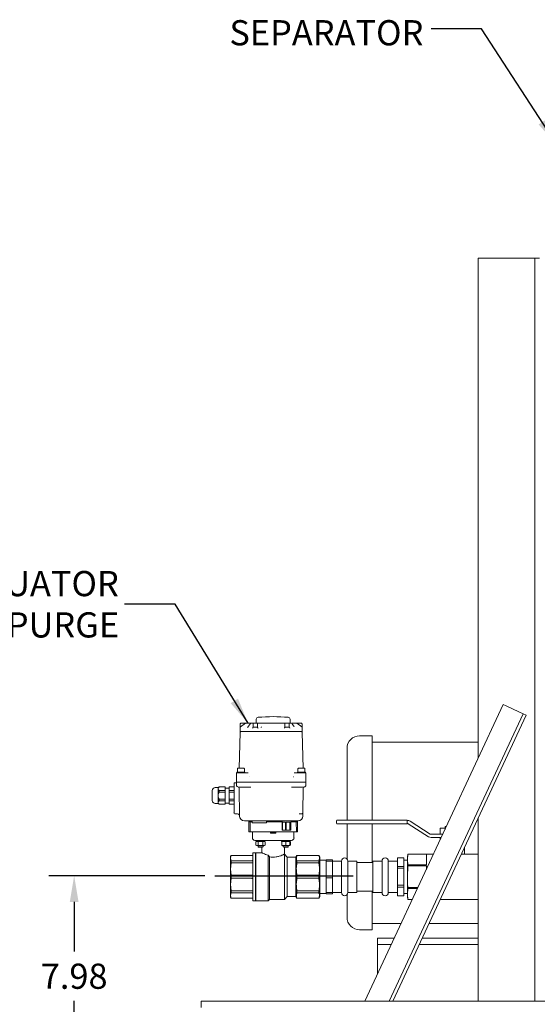
# Model space of a CAD drawing. Units: inches. Extents: x -1 to 171, y -2 to 132.
# Drawn here: x 28 to 48, y 23 to 62 of the extents above; entities that cross this region are included whole.
import ezdxf

# ---------------------------------------------------------------- set-up
doc = ezdxf.new("R2010")
doc.units = ezdxf.units.IN
doc.header["$MEASUREMENT"] = 0
doc.header["$PDSIZE"] = -1
doc.layers.add('DIMENSION', color=7, linetype='Continuous')
doc.layers.add('DIMENSIONS', color=7, linetype='Continuous')
doc.styles.add('SLDTEXTSTYLE0', font='TXT', dxfattribs={"width": 0.75})
doc.dimstyles.get("Standard").update_dxf_attribs({"dimtxt": 0.18, "dimasz": 0.18, "dimexe": 0.18, "dimexo": 0.0625, "dimgap": 0.09, "dimtad": 0, "dimtih": 1, "dimtoh": 1, "dimdec": 4, "dimzin": 0, "dimdsep": 46, "dimtxsty": 'Standard', "dimcen": 0.09, "dimadec": 0, "dimazin": 0, "dimtfac": 1, "dimtdec": 4, "dimtofl": 0, "dimtmove": 0, "dimatfit": 3, "dimfxl": 0, "dimtolj": 1, "dimtzin": 0, "dimarcsym": 0})

# ---------------------------------------------------------------- blocks, each defined once
blk = doc.blocks.new('_D')
at = {"layer": 'Defpoints', "color": 0}
for p in [(35.27, 28.399), (29.687, 20.419), (34.726, 20.419)]:
    blk.add_point(p, dxfattribs=at)
at = {"layer": 'DIMENSIONS', "color": 0, "lineweight": -2}
for p, q in [((34.87, 28.399), (28.687, 28.399)), ((29.687, 27.359), (29.687, 25.389)), ((29.687, 21.459), (29.687, 23.429)), ((34.326, 20.419), (28.687, 20.419))]:
    blk.add_line(p, q, dxfattribs=at)
at = {"layer": 'DIMENSIONS', "color": 0}
for points in [[(29.86, 27.359), (29.513, 27.359), (29.687, 28.399)], [(29.513, 21.459), (29.86, 21.459), (29.687, 20.419)]]:
    blk.add_solid(points, dxfattribs=at)
at = {"layer": 'DIMENSIONS', "color": 0, "insert": (29.687, 24.909), "char_height": 1, "attachment_point": 2}
blk.add_mtext('\\A1;7.98', dxfattribs=at)
blk = doc.blocks.new('SW_NOTE_0_6')
at = {"layer": 'DIMENSION', "color": 0, "char_height": 0.125, "attachment_point": 3, "style": 'SLDTEXTSTYLE0'}
for s, insert in [('ELECTRIC ACTUATOR', (-0.0289, 0.1642)), ('AUTOMATIC PURGE', (-0.0273, -0.0408))]:
    blk.add_mtext(s, dxfattribs=dict(at, insert=insert))

msp = doc.modelspace()

# ---------------------------------------------------------------- linework, layer by layer
at = {"color": 7, "linetype": 'Continuous', "lineweight": 18}
for p, q in [((45.726, 52.919), (45.726, 33.069)), ((45.726, 52.919), (45.913, 52.919)), ((45.913, 52.919), (47.789, 52.919)), ((47.789, 52.919), (47.976, 52.919)), ((47.976, 52.919), (47.976, 23.419)), ((47.976, 52.919), (48.163, 52.919)), ((46.72, 35.201), (41.226, 23.419)), ((46.72, 35.201), (46.833, 35.148)), ((47.513, 34.831), (42.192, 23.419)), ((46.833, 35.148), (47.343, 34.91)), ((47.343, 34.91), (47.513, 34.831)), ((47.513, 34.831), (47.626, 34.778)), ((36.277, 34.423), (36.293, 34.446)), ((36.277, 34.423), (36.277, 34.423)), ((36.277, 34.423), (36.277, 34.423)), ((36.293, 34.446), (36.293, 34.446)), ((36.488, 34.451), (36.295, 34.308)), ((36.497, 34.451), (36.488, 34.451)), ((36.507, 34.454), (36.53, 34.454)), ((36.53, 34.454), (36.721, 34.454)), ((36.686, 34.446), (36.606, 34.331)), ((36.788, 34.435), (36.788, 34.439)), ((36.788, 34.293), (36.788, 34.435)), ((36.915, 34.611), (36.914, 34.454)), ((36.966, 34.439), (36.966, 34.431)), ((36.966, 34.431), (36.966, 34.292)), ((37.077, 34.454), (37.941, 34.454)), ((38.048, 34.426), (38.048, 34.439)), ((38.048, 34.292), (38.048, 34.426)), ((38.225, 34.439), (38.225, 34.43)), ((38.225, 34.43), (38.225, 34.293)), ((38.257, 34.454), (38.256, 34.611)), ((38.311, 34.454), (38.483, 34.454)), ((38.402, 34.334), (38.324, 34.446)), ((38.719, 34.308), (38.526, 34.451)), ((38.727, 34.437), (38.721, 34.446)), ((38.721, 34.446), (38.721, 34.446)), ((47.626, 34.778), (42.329, 23.419)), ((47.626, 34.778), (47.626, 34.778)), ((36.274, 34.081), (36.237, 32.663)), ((36.279, 34.297), (36.277, 34.297)), ((36.277, 34.297), (36.277, 34.274)), ((36.277, 34.274), (36.277, 34.12)), ((36.334, 34.12), (36.277, 34.12)), ((36.295, 34.308), (36.293, 34.306)), ((36.664, 34.12), (36.334, 34.12)), ((36.621, 34.353), (36.584, 34.306)), ((36.584, 34.274), (36.584, 34.29)), ((36.803, 34.12), (36.664, 34.12)), ((36.803, 34.297), (36.788, 34.297)), ((36.877, 34.297), (36.803, 34.297)), ((38.211, 34.12), (36.803, 34.12)), ((36.966, 34.297), (36.877, 34.297)), ((37.113, 34.291), (37.113, 34.28)), ((37.12, 34.306), (37.116, 34.299)), ((38.048, 34.297), (38.137, 34.297)), ((38.137, 34.297), (38.211, 34.297)), ((38.211, 34.297), (38.225, 34.297)), ((38.35, 34.12), (38.211, 34.12)), ((38.68, 34.12), (38.35, 34.12)), ((38.403, 34.335), (38.383, 34.362)), ((38.417, 34.311), (38.402, 34.334)), ((38.737, 34.12), (38.68, 34.12)), ((38.721, 34.306), (38.719, 34.308)), ((38.737, 34.289), (38.737, 34.294)), ((38.737, 34.274), (38.737, 34.289)), ((38.737, 34.12), (38.737, 34.274)), ((38.74, 34.081), (38.738, 34.081)), ((38.739, 34.087), (38.74, 34.081)), ((38.777, 32.663), (38.74, 34.081)), ((41.516, 33.956), (41.016, 33.956)), ((41.516, 30.606), (41.516, 33.956)), ((45.726, 33.706), (41.516, 33.706)), ((40.516, 30.606), (40.516, 33.456)), ((36.129, 32.466), (36.129, 32.246)), ((36.149, 32.506), (36.149, 32.486)), ((36.464, 32.506), (36.149, 32.506)), ((36.149, 32.486), (36.15, 32.486)), ((36.149, 32.486), (36.316, 32.486)), ((36.168, 32.647), (36.168, 32.506)), ((36.428, 32.663), (36.184, 32.663)), ((36.326, 32.486), (36.316, 32.486)), ((36.531, 32.486), (36.427, 32.486)), ((36.444, 32.506), (36.444, 32.647)), ((36.464, 32.486), (36.464, 32.506)), ((38.586, 32.486), (38.483, 32.486)), ((38.55, 32.506), (38.55, 32.486)), ((38.865, 32.506), (38.55, 32.506)), ((38.57, 32.647), (38.57, 32.506)), ((38.83, 32.663), (38.586, 32.663)), ((38.698, 32.486), (38.688, 32.486)), ((38.698, 32.486), (38.865, 32.486)), ((38.846, 32.506), (38.846, 32.647)), ((38.865, 32.486), (38.865, 32.506)), ((38.865, 32.486), (38.865, 32.486)), ((38.885, 32.246), (38.885, 32.466)), ((36.031, 32.092), (36.031, 31.041)), ((36.031, 32.092), (36.07, 32.092)), ((36.07, 32.092), (36.129, 32.092)), ((36.129, 32.246), (36.129, 32.132)), ((36.129, 32.112), (36.129, 31.994)), ((36.326, 32.112), (36.129, 32.112)), ((36.326, 32.112), (38.688, 32.112)), ((36.631, 32.328), (36.628, 32.328)), ((38.386, 32.328), (38.383, 32.328)), ((38.885, 32.112), (38.688, 32.112)), ((38.885, 32.132), (38.885, 32.246)), ((38.885, 31.994), (38.885, 32.112)), ((35.401, 31.895), (35.283, 31.895)), ((35.448, 31.925), (35.401, 31.895)), ((35.401, 31.895), (35.401, 31.853)), ((35.401, 31.853), (35.401, 31.58)), ((35.676, 31.925), (35.448, 31.925)), ((35.448, 31.925), (35.448, 31.923)), ((35.448, 31.923), (35.676, 31.923)), ((35.448, 31.783), (35.448, 31.72)), ((35.676, 31.783), (35.448, 31.783)), ((35.448, 31.72), (35.676, 31.72)), ((35.676, 31.923), (35.676, 31.925)), ((35.676, 31.783), (35.676, 31.923)), ((35.834, 31.876), (35.676, 31.876)), ((35.676, 31.72), (35.676, 31.783)), ((35.676, 31.441), (35.676, 31.72)), ((36.031, 31.925), (35.834, 31.925)), ((35.834, 31.925), (35.834, 31.923)), ((35.834, 31.923), (36.031, 31.923)), ((35.834, 31.783), (35.834, 31.923)), ((36.031, 31.783), (35.834, 31.783)), ((35.834, 31.783), (35.834, 31.72)), ((35.834, 31.72), (36.031, 31.72)), ((35.834, 31.441), (35.834, 31.72)), ((36.252, 30.77), (36.232, 31.877)), ((36.326, 31.915), (36.701, 31.915)), ((38.313, 31.915), (38.688, 31.915)), ((38.782, 31.877), (38.765, 30.91)), ((35.401, 31.58), (35.401, 31.308)), ((35.401, 31.308), (35.401, 31.265)), ((35.676, 31.441), (35.448, 31.441)), ((35.448, 31.441), (35.448, 31.377)), ((35.448, 31.377), (35.676, 31.377)), ((35.676, 31.377), (35.676, 31.441)), ((35.676, 31.238), (35.676, 31.377)), ((35.676, 31.285), (35.834, 31.285)), ((36.031, 31.441), (35.834, 31.441)), ((35.834, 31.441), (35.834, 31.377)), ((35.834, 31.377), (36.031, 31.377)), ((35.834, 31.238), (35.834, 31.377)), ((35.283, 31.265), (35.401, 31.265)), ((35.401, 31.265), (35.448, 31.236)), ((35.676, 31.238), (35.448, 31.238)), ((35.448, 31.238), (35.448, 31.236)), ((35.448, 31.236), (35.676, 31.236)), ((35.676, 31.236), (35.676, 31.238)), ((36.031, 31.238), (35.834, 31.238)), ((35.834, 31.238), (35.834, 31.236)), ((35.834, 31.236), (36.031, 31.236)), ((36.173, 30.852), (36.07, 30.852)), ((36.791, 30.576), (36.448, 30.576)), ((36.621, 30.537), (36.614, 30.143)), ((36.673, 30.537), (36.621, 30.537)), ((36.659, 30.557), (36.659, 30.537)), ((36.673, 30.537), (36.666, 30.143)), ((36.669, 30.557), (36.747, 30.557)), ((36.748, 30.537), (36.673, 30.537)), ((36.702, 30.557), (36.702, 30.537)), ((36.747, 30.557), (36.748, 30.517)), ((36.768, 30.498), (36.877, 30.498)), ((38.222, 30.576), (36.791, 30.576)), ((36.877, 30.498), (37.192, 30.498)), ((37.192, 30.498), (37.301, 30.498)), ((37.321, 30.517), (37.322, 30.557)), ((37.94, 30.537), (37.321, 30.537)), ((37.322, 30.557), (37.94, 30.557)), ((37.94, 30.576), (37.94, 30.521)), ((37.94, 30.521), (37.949, 30.521)), ((37.949, 30.521), (37.949, 30.206)), ((37.955, 30.521), (38.08, 30.521)), ((37.955, 30.206), (37.955, 30.521)), ((38.08, 30.521), (38.08, 30.206)), ((38.097, 30.521), (38.249, 30.521)), ((38.097, 30.206), (38.097, 30.521)), ((38.566, 30.576), (38.222, 30.576)), ((38.249, 30.521), (38.249, 30.206)), ((38.259, 30.521), (38.294, 30.521)), ((38.259, 30.206), (38.259, 30.521)), ((38.286, 30.521), (38.286, 30.206)), ((38.294, 30.521), (38.294, 30.576)), ((38.294, 30.557), (38.502, 30.557)), ((38.499, 30.537), (38.294, 30.537)), ((38.47, 30.537), (38.47, 30.557)), ((38.505, 30.143), (38.499, 30.537)), ((38.551, 30.537), (38.499, 30.537)), ((38.512, 30.537), (38.512, 30.557)), ((38.557, 30.143), (38.551, 30.537)), ((38.622, 30.852), (38.706, 30.852)), ((38.763, 30.794), (38.762, 30.77)), ((40.101, 30.481), (40.101, 30.581)), ((40.126, 30.606), (40.226, 30.606)), ((40.226, 30.606), (42.904, 30.606)), ((42.904, 30.606), (42.904, 30.581)), ((42.904, 30.593), (42.916, 30.593)), ((42.904, 30.581), (42.904, 30.481)), ((43.017, 30.564), (43.817, 30.053)), ((45.726, 30.703), (45.726, 23.419)), ((36.614, 30.143), (36.666, 30.143)), ((36.666, 30.143), (37.059, 30.143)), ((36.759, 29.901), (36.759, 30.143)), ((37.059, 30.143), (37.072, 30.143)), ((37.072, 30.143), (37.477, 30.143)), ((37.477, 30.084), (37.477, 30.143)), ((37.477, 30.143), (37.694, 30.143)), ((37.569, 30.143), (37.569, 30.117)), ((37.603, 30.117), (37.569, 30.117)), ((37.603, 30.143), (37.603, 30.117)), ((37.694, 30.143), (38.099, 30.143)), ((37.694, 30.143), (37.694, 30.084)), ((37.955, 30.206), (37.949, 30.206)), ((37.955, 30.206), (38.08, 30.206)), ((38.097, 30.206), (38.08, 30.206)), ((38.097, 30.206), (38.249, 30.206)), ((38.099, 30.143), (38.113, 30.143)), ((38.113, 30.143), (38.505, 30.143)), ((38.259, 30.206), (38.249, 30.206)), ((38.259, 30.206), (38.286, 30.206)), ((38.412, 30.143), (38.412, 29.901)), ((38.505, 30.143), (38.557, 30.143)), ((40.226, 30.456), (40.126, 30.456)), ((42.904, 30.456), (40.226, 30.456)), ((40.516, 30.106), (40.516, 30.456)), ((40.516, 29.062), (40.516, 30.106)), ((41.516, 30.106), (41.516, 30.456)), ((41.516, 28.921), (41.516, 30.106)), ((42.904, 30.481), (42.904, 30.456)), ((42.916, 30.468), (42.904, 30.468)), ((43.75, 29.948), (42.95, 30.459)), ((44.211, 30.043), (44.211, 30.293)), ((44.211, 30.293), (44.406, 30.293)), ((44.406, 30.239), (44.406, 30.293)), ((44.406, 30.293), (44.432, 30.293)), ((44.414, 30.356), (44.414, 30.293)), ((44.461, 30.356), (44.414, 30.356)), ((36.927, 29.754), (36.903, 29.74)), ((36.903, 29.74), (36.948, 29.754)), ((36.903, 29.61), (36.903, 29.74)), ((36.909, 29.799), (36.909, 29.758)), ((36.948, 29.754), (36.994, 29.74)), ((36.994, 29.74), (37.085, 29.754)), ((36.994, 29.61), (36.994, 29.74)), ((36.995, 29.803), (38.176, 29.803)), ((37.085, 29.754), (37.175, 29.74)), ((37.175, 29.74), (37.221, 29.754)), ((37.175, 29.74), (37.175, 29.61)), ((37.221, 29.754), (37.266, 29.74)), ((37.266, 29.74), (37.242, 29.754)), ((37.26, 29.758), (37.26, 29.799)), ((37.266, 29.61), (37.266, 29.74)), ((37.694, 30.084), (37.477, 30.084)), ((37.912, 29.799), (37.912, 29.758)), ((37.929, 29.74), (38.008, 29.754)), ((37.929, 29.754), (37.929, 29.74)), ((37.929, 29.754), (37.929, 29.754)), ((37.929, 29.61), (37.929, 29.74)), ((38.008, 29.754), (38.087, 29.74)), ((38.087, 29.74), (38.166, 29.754)), ((38.087, 29.61), (38.087, 29.74)), ((38.166, 29.754), (38.244, 29.74)), ((38.269, 29.74), (38.244, 29.754)), ((38.244, 29.74), (38.244, 29.754)), ((38.244, 29.747), (38.269, 29.74)), ((38.244, 29.61), (38.244, 29.74)), ((38.262, 29.758), (38.262, 29.799)), ((38.269, 29.61), (38.269, 29.74)), ((43.851, 30.043), (44.315, 30.043)), ((44.257, 29.918), (43.851, 29.918)), ((44.211, 29.82), (44.211, 29.918)), ((36.903, 29.61), (36.927, 29.596)), ((36.903, 29.61), (36.948, 29.596)), ((36.927, 29.596), (36.948, 29.596)), ((36.948, 29.596), (36.994, 29.61)), ((36.948, 29.596), (37.085, 29.596)), ((36.986, 29.596), (36.986, 29.547)), ((36.986, 29.547), (37.004, 29.537)), ((36.986, 29.547), (37.183, 29.547)), ((37.085, 29.596), (36.994, 29.61)), ((37.004, 29.537), (37.165, 29.537)), ((37.175, 29.61), (37.085, 29.596)), ((37.085, 29.596), (37.221, 29.596)), ((37.133, 29.537), (37.133, 29.309)), ((37.165, 29.537), (37.183, 29.547)), ((37.175, 29.61), (37.221, 29.596)), ((37.183, 29.547), (37.183, 29.596)), ((37.221, 29.596), (37.266, 29.61)), ((37.221, 29.596), (37.242, 29.596)), ((37.242, 29.596), (37.266, 29.61)), ((37.929, 29.61), (38.008, 29.596)), ((37.929, 29.596), (37.929, 29.61)), ((37.929, 29.596), (38.008, 29.596)), ((37.988, 29.596), (37.988, 29.547)), ((37.988, 29.547), (38.006, 29.537)), ((37.988, 29.547), (38.087, 29.547)), ((38.006, 29.537), (38.087, 29.537)), ((38.008, 29.596), (38.087, 29.61)), ((38.008, 29.596), (38.166, 29.596)), ((38.038, 29.258), (38.038, 29.537)), ((38.087, 29.61), (38.166, 29.596)), ((38.087, 29.547), (38.185, 29.547)), ((38.087, 29.537), (38.168, 29.537)), ((38.166, 29.596), (38.244, 29.61)), ((38.166, 29.596), (38.244, 29.596)), ((38.168, 29.537), (38.185, 29.547)), ((38.185, 29.547), (38.185, 29.596)), ((38.244, 29.596), (38.269, 29.61)), ((38.244, 29.596), (38.244, 29.61)), ((38.244, 29.603), (38.269, 29.61)), ((45.176, 29.278), (45.176, 29.524)), ((35.918, 29.202), (35.893, 29.159)), ((35.918, 29.2), (35.893, 29.098)), ((35.893, 29.159), (35.893, 29.098)), ((35.893, 29.098), (35.918, 28.996)), ((35.893, 29.098), (35.893, 28.663)), ((36.739, 29.202), (35.918, 29.202)), ((35.918, 29.202), (35.918, 29.2)), ((35.918, 29.2), (36.739, 29.2)), ((35.918, 28.996), (35.918, 28.91)), ((35.918, 28.996), (36.739, 28.996)), ((36.885, 29.309), (36.798, 29.309)), ((36.897, 29.297), (36.885, 29.309)), ((36.885, 29.309), (36.885, 27.403)), ((37.137, 29.309), (36.897, 29.309)), ((36.897, 29.309), (36.897, 28.356)), ((37.389, 29.217), (37.389, 27.403)), ((37.389, 29.217), (37.44, 29.149)), ((37.44, 29.149), (37.44, 27.454)), ((38.137, 29.136), (38.038, 29.258)), ((38.038, 27.454), (38.038, 29.258)), ((38.491, 29.136), (38.137, 29.136)), ((38.137, 28.356), (38.137, 29.136)), ((38.53, 29.202), (38.491, 29.136)), ((38.491, 28.356), (38.491, 29.136)), ((39.397, 29.202), (38.53, 29.202)), ((38.53, 29.2), (38.53, 29.202)), ((38.53, 29.2), (39.397, 29.2)), ((38.53, 28.91), (38.53, 28.996)), ((38.53, 28.996), (39.397, 28.996)), ((39.436, 29.136), (39.397, 29.202)), ((39.397, 29.2), (39.397, 29.202)), ((39.397, 28.91), (39.397, 28.996)), ((39.436, 28.356), (39.436, 29.136)), ((39.686, 29.013), (39.436, 29.013)), ((39.686, 29.026), (39.936, 29.026)), ((39.686, 28.983), (39.686, 29.026)), ((39.686, 28.983), (39.936, 28.983)), ((39.686, 28.399), (39.686, 28.983)), ((39.936, 28.983), (39.936, 29.026)), ((39.936, 28.399), (39.936, 28.983)), ((40.296, 28.981), (39.936, 28.981)), ((40.296, 27.731), (40.296, 28.981)), ((40.906, 28.981), (40.546, 28.981)), ((40.546, 28.981), (40.546, 27.731)), ((40.906, 28.981), (40.906, 27.731)), ((41.906, 28.981), (41.546, 28.981)), ((41.546, 27.731), (41.546, 28.981)), ((41.906, 27.731), (41.906, 28.981)), ((42.516, 28.981), (42.156, 28.981)), ((42.156, 28.981), (42.156, 28.356)), ((42.766, 29.106), (42.516, 29.106)), ((42.516, 29.106), (42.516, 29.105)), ((42.766, 29.105), (42.516, 29.105)), ((42.516, 29.105), (42.516, 28.768)), ((42.766, 29.106), (42.766, 29.105)), ((42.766, 29.105), (42.766, 28.768)), ((42.916, 29.013), (42.766, 29.013)), ((42.929, 29.256), (42.916, 29.146)), ((42.916, 29.04), (42.929, 29.256)), ((42.916, 29.04), (42.916, 29.146)), ((42.916, 28.356), (42.916, 29.04)), ((42.929, 28.825), (42.916, 29.04)), ((43.948, 29.256), (42.929, 29.256)), ((43.666, 29.256), (42.929, 29.256)), ((42.929, 29.256), (42.929, 29.256)), ((43.666, 28.825), (43.666, 29.256)), ((45.726, 29.256), (45.051, 29.256)), ((45.176, 29.278), (45.176, 29.276)), ((35.918, 28.91), (35.893, 28.663)), ((35.893, 28.663), (35.893, 28.049)), ((35.893, 28.663), (35.918, 28.416)), ((35.918, 28.91), (36.739, 28.91)), ((38.53, 28.91), (39.397, 28.91)), ((41.546, 28.921), (40.906, 28.921)), ((42.766, 28.768), (42.516, 28.768)), ((42.516, 28.768), (42.516, 28.693)), ((42.766, 28.693), (42.516, 28.693)), ((42.516, 28.693), (42.516, 28.019)), ((42.766, 28.768), (42.766, 28.693)), ((42.766, 28.693), (42.766, 28.019)), ((42.916, 28.356), (42.929, 28.787)), ((42.929, 28.787), (42.929, 28.825)), ((42.929, 28.825), (43.666, 28.825)), ((43.666, 28.787), (42.929, 28.787)), ((43.666, 28.652), (43.666, 28.787)), ((35.918, 28.296), (35.893, 28.049)), ((35.918, 28.416), (35.918, 28.296)), ((35.918, 28.416), (36.739, 28.416)), ((35.918, 28.296), (36.739, 28.296)), ((36.897, 28.356), (36.897, 27.403)), ((38.137, 27.576), (38.137, 28.356)), ((38.491, 27.576), (38.491, 28.356)), ((38.53, 28.296), (38.53, 28.416)), ((38.53, 28.416), (39.397, 28.416)), ((38.53, 28.296), (39.397, 28.296)), ((39.397, 28.296), (39.397, 28.416)), ((39.436, 27.576), (39.436, 28.356)), ((39.686, 28.399), (39.936, 28.399)), ((39.686, 28.313), (39.686, 28.399)), ((39.686, 28.313), (39.936, 28.313)), ((39.686, 27.729), (39.686, 28.313)), ((39.936, 28.313), (39.936, 28.399)), ((39.936, 27.729), (39.936, 28.313)), ((42.156, 28.356), (42.156, 27.731)), ((42.916, 27.672), (42.916, 28.356)), ((35.893, 28.049), (35.918, 27.802)), ((35.893, 28.049), (35.893, 27.614)), ((35.918, 27.802), (36.739, 27.802)), ((35.918, 27.802), (35.918, 27.716)), ((38.53, 27.716), (38.53, 27.802)), ((38.53, 27.802), (39.397, 27.802)), ((39.397, 27.716), (39.397, 27.802)), ((40.906, 27.791), (41.546, 27.791)), ((41.516, 26.256), (41.516, 27.791)), ((42.766, 28.019), (42.516, 28.019)), ((42.516, 28.019), (42.516, 27.944)), ((42.766, 27.944), (42.516, 27.944)), ((42.516, 27.944), (42.516, 27.607)), ((42.766, 28.019), (42.766, 27.944)), ((42.766, 27.944), (42.766, 27.607)), ((42.916, 27.672), (42.929, 27.887)), ((42.929, 27.887), (42.929, 27.925)), ((42.929, 27.925), (43.327, 27.925)), ((43.31, 27.887), (42.929, 27.887)), ((35.918, 27.716), (35.893, 27.614)), ((35.893, 27.614), (35.918, 27.512)), ((35.893, 27.614), (35.893, 27.553)), ((35.893, 27.553), (35.918, 27.51)), ((35.918, 27.716), (36.739, 27.716)), ((35.918, 27.512), (36.739, 27.512)), ((35.918, 27.512), (35.918, 27.51)), ((35.918, 27.51), (36.739, 27.51)), ((36.798, 27.403), (36.885, 27.403)), ((36.885, 27.403), (36.897, 27.415)), ((36.897, 27.403), (37.389, 27.403)), ((37.389, 27.403), (37.44, 27.454)), ((37.44, 27.454), (38.038, 27.454)), ((38.038, 27.454), (38.137, 27.576)), ((38.137, 27.576), (38.491, 27.576)), ((38.491, 27.576), (38.53, 27.51)), ((38.53, 27.716), (39.397, 27.716)), ((38.53, 27.51), (38.53, 27.512)), ((38.53, 27.512), (39.397, 27.512)), ((38.53, 27.51), (39.397, 27.51)), ((39.397, 27.51), (39.436, 27.576)), ((39.397, 27.51), (39.397, 27.512)), ((39.436, 27.698), (39.686, 27.698)), ((39.686, 27.729), (39.936, 27.729)), ((39.686, 27.686), (39.686, 27.729)), ((39.686, 27.686), (39.936, 27.686)), ((39.936, 27.731), (40.296, 27.731)), ((39.936, 27.686), (39.936, 27.729)), ((40.516, 26.756), (40.516, 27.65)), ((40.546, 27.731), (40.906, 27.731)), ((41.546, 27.731), (41.906, 27.731)), ((42.156, 27.731), (42.516, 27.731)), ((42.766, 27.607), (42.516, 27.607)), ((42.516, 27.607), (42.516, 27.606)), ((42.516, 27.606), (42.766, 27.606)), ((42.766, 27.698), (42.916, 27.698)), ((42.766, 27.607), (42.766, 27.606)), ((42.929, 27.456), (42.916, 27.672)), ((42.916, 27.566), (42.916, 27.672)), ((42.916, 27.566), (42.929, 27.456)), ((42.929, 27.456), (43.109, 27.456)), ((42.929, 27.456), (42.929, 27.456)), ((42.929, 27.456), (43.109, 27.456)), ((44.212, 27.456), (45.726, 27.456)), ((41.016, 26.256), (41.516, 26.256)), ((41.516, 26.506), (42.666, 26.506)), ((43.769, 26.506), (45.726, 26.506)), ((41.726, 25.919), (41.726, 25.856)), ((42.392, 25.919), (41.726, 25.919)), ((45.726, 25.919), (43.495, 25.919)), ((42.275, 25.669), (41.726, 25.669)), ((41.726, 25.481), (41.726, 24.491)), ((45.726, 25.669), (43.379, 25.669)), ((55.726, 23.419), (34.726, 23.419)), ((34.726, 23.419), (34.726, 23.169))]:
    msp.add_line(p, q, dxfattribs=at)
at = {"color": 7, "linetype": 'Continuous', "lineweight": 18, "flags": 128}
for points in [[(36.314, 34.12), (36.306, 34.119), (36.299, 34.117)], [(38.7, 34.12), (38.708, 34.119), (38.715, 34.117)], [(41.726, 25.856), (41.726, 25.82), (41.726, 25.784), (41.726, 25.752), (41.726, 25.724), (41.726, 25.7), (41.726, 25.683), (41.726, 25.672), (41.726, 25.669)], [(41.726, 25.669), (41.726, 25.665), (41.726, 25.655), (41.726, 25.637), (41.726, 25.614), (41.726, 25.585), (41.726, 25.553), (41.726, 25.518), (41.726, 25.481)]]:
    msp.add_lwpolyline(points, dxfattribs=at)
at = {"color": 7, "linetype": 'Continuous', "lineweight": 18}
for centre, radius, start, end in [((36.5, 34.435), 0.0197, 90, 126.5001), ((36.702, 34.435), 0.0197, 90, 145), ((36.777, 34.443), 0.0118, 0, 90), ((36.994, 34.61), 0.0787, 94.8094, 179.5), ((36.977, 34.443), 0.0118, 90, 180), ((37.586, 27.58), 7.134, 85.1906, 94.8094), ((38.036, 34.443), 0.0118, 0, 90), ((38.177, 34.61), 0.0787, 0.5, 85.1906), ((38.237, 34.443), 0.0118, 90, 180), ((38.308, 34.435), 0.0197, 35, 90), ((38.514, 34.435), 0.0197, 53.5, 90), ((38.726, 34.418), 0.0116, 0.026, 35.726), ((36.314, 34.08), 0.0394, 151.4859, 178.5), ((36.316, 34.274), 0.0394, 126.5, 180), ((38.698, 34.274), 0.0394, 0, 53.5), ((41.016, 33.456), 0.5, 90, 180), ((36.149, 32.466), 0.0197, 90, 180), ((36.184, 32.647), 0.0157, 90, 180), ((36.428, 32.647), 0.0157, 0, 90), ((38.586, 32.647), 0.0157, 90, 180), ((38.83, 32.647), 0.0157, 0, 90), ((38.865, 32.466), 0.0197, 0, 90), ((36.168, 32.132), 0.0394, 180, 210), ((38.846, 32.132), 0.0394, 330, 0), ((35.283, 31.777), 0.118, 90, 180), ((36.208, 31.994), 0.0787, 180, 270), ((36.193, 31.877), 0.0394, 1, 82.7541), ((38.821, 31.877), 0.0394, 97.2459, 179), ((38.806, 31.994), 0.0787, 270, 0), ((35.283, 31.384), 0.118, 180, 270), ((36.07, 30.891), 0.0394, 180, 270), ((36.173, 30.773), 0.0787, 1, 90), ((36.448, 30.773), 0.197, 181, 270), ((36.601, 30.557), 0.0197, 16.6015, 90), ((36.627, 30.565), 0.00787, 196.6015, 270), ((36.643, 30.557), 0.0197, 16.6015, 90), ((36.669, 30.565), 0.00787, 196.6015, 270), ((36.728, 30.557), 0.0197, 1, 90), ((36.768, 30.517), 0.0197, 181, 270), ((37.301, 30.517), 0.0197, 270, 359), ((37.341, 30.557), 0.0197, 90, 179), ((38.502, 30.565), 0.00787, 270, 343.3985), ((38.528, 30.557), 0.0197, 90, 163.3985), ((38.544, 30.565), 0.00787, 270, 324.4406), ((38.566, 30.773), 0.197, 270, 359), ((40.126, 30.581), 0.025, 90, 180), ((42.916, 30.406), 0.188, 57.4612, 90), ((40.126, 30.481), 0.025, 180, 270), ((42.916, 30.406), 0.0625, 57.4612, 90), ((36.857, 29.901), 0.0984, 180, 270), ((36.913, 29.758), 0.00394, 180, 270), ((37.256, 29.799), 0.00394, 0, 90), ((37.256, 29.758), 0.00394, 270, 0), ((38.258, 29.758), 0.00394, 270, 0), ((38.314, 29.901), 0.0984, 270, 0), ((43.851, 30.106), 0.188, 237.4612, 270), ((43.851, 30.106), 0.0625, 237.4612, 270), ((36.739, 29.242), 0.0394, 270, 0), ((36.798, 29.289), 0.0197, 90, 180), ((40.421, 28.981), 0.125, 0, 180), ((42.031, 28.981), 0.125, 0, 180), ((36.739, 27.47), 0.0394, 0, 90), ((36.798, 27.423), 0.0197, 180, 270), ((40.421, 27.731), 0.125, 180, 0), ((42.031, 27.731), 0.125, 180, 0), ((41.016, 26.756), 0.5, 180, 270)]:
    msp.add_arc(centre, radius, start, end, dxfattribs=at)
for points, knots in [([(36.277, 34.423), (36.277, 34.418), (36.277, 34.408), (36.277, 34.367), (36.277, 34.329), (36.277, 34.305), (36.277, 34.297)], [0, 0, 0, 0, 0.28088, 0.566161, 0.859247, 1, 1, 1, 1]), ([(36.293, 34.446), (36.294, 34.447), (36.295, 34.449), (36.299, 34.452), (36.304, 34.454), (36.307, 34.454), (36.309, 34.454)], [0, 0, 0, 0, 0.2049904, 0.4400209, 0.7050431, 1, 1, 1, 1]), ([(36.467, 34.454), (36.447, 34.454), (36.406, 34.454), (36.355, 34.454), (36.319, 34.454), (36.312, 34.454), (36.309, 34.454)], [0, 0, 0, 0, 0.250001, 0.500003, 0.757056, 1, 1, 1, 1]), ([(36.467, 34.454), (36.471, 34.454), (36.479, 34.454), (36.486, 34.454), (36.489, 34.454)], [0, 0, 0, 0, 0.540465, 1, 1, 1, 1]), ([(36.788, 34.454), (36.788, 34.454), (36.797, 34.454), (36.822, 34.454), (36.848, 34.454), (36.863, 34.454)], [0, 0, 0, 0, 0.032002, 0.431751, 1, 1, 1, 1]), ([(36.788, 34.439), (36.788, 34.44), (36.788, 34.441), (36.788, 34.442), (36.788, 34.442), (36.788, 34.443)], [0, 0, 0, 0, 0.243938, 0.500546, 1, 1, 1, 1]), ([(36.966, 34.443), (36.966, 34.442), (36.966, 34.442), (36.966, 34.441), (36.966, 34.44), (36.966, 34.439)], [0, 0, 0, 0, 0.497868, 0.753962, 1, 1, 1, 1]), ([(37.049, 34.454), (37.05, 34.454), (37.051, 34.454), (37.056, 34.454), (37.062, 34.454), (37.068, 34.454), (37.074, 34.454), (37.077, 34.454)], [0, 0, 0, 0, 0.262883, 0.498795, 0.62462, 0.749594, 1, 1, 1, 1]), ([(37.941, 34.454), (37.944, 34.454), (37.95, 34.454), (37.956, 34.454), (37.961, 34.454), (37.966, 34.454), (37.968, 34.454), (37.969, 34.454)], [0, 0, 0, 0, 0.24948, 0.373284, 0.49986, 0.735808, 1, 1, 1, 1]), ([(38.048, 34.439), (38.048, 34.44), (38.048, 34.441), (38.048, 34.442), (38.048, 34.442), (38.048, 34.443)], [0, 0, 0, 0, 0.243608, 0.500502, 1, 1, 1, 1]), ([(38.05, 34.454), (38.059, 34.454), (38.082, 34.454), (38.108, 34.454), (38.123, 34.454)], [0, 0, 0, 0, 0.407498, 1, 1, 1, 1]), ([(38.225, 34.443), (38.225, 34.442), (38.225, 34.442), (38.225, 34.441), (38.225, 34.44), (38.225, 34.439)], [0, 0, 0, 0, 0.498011, 0.754347, 1, 1, 1, 1]), ([(38.237, 34.454), (38.254, 34.454), (38.275, 34.454), (38.284, 34.454), (38.286, 34.454)], [0, 0, 0, 0, 0.789861, 1, 1, 1, 1]), ([(38.514, 34.454), (38.514, 34.454), (38.515, 34.454), (38.517, 34.454), (38.52, 34.454), (38.526, 34.454), (38.535, 34.454), (38.543, 34.454), (38.547, 34.454)], [0, 0, 0, 0, 0.12706, 0.249982, 0.371282, 0.500196, 0.72932, 1, 1, 1, 1]), ([(38.547, 34.454), (38.566, 34.454), (38.607, 34.454), (38.658, 34.454), (38.695, 34.454), (38.702, 34.454), (38.705, 34.454)], [0, 0, 0, 0, 0.242074, 0.5, 0.757926, 1, 1, 1, 1]), ([(38.721, 34.446), (38.72, 34.447), (38.718, 34.45), (38.714, 34.452), (38.71, 34.454), (38.707, 34.454), (38.705, 34.454)], [0, 0, 0, 0, 0.240819, 0.49977, 0.720926, 1, 1, 1, 1]), ([(38.735, 34.425), (38.735, 34.425), (38.735, 34.426), (38.734, 34.427), (38.732, 34.43), (38.73, 34.434), (38.728, 34.436), (38.727, 34.437)], [0, 0, 0, 0, 0.120917, 0.256162, 0.50578, 0.747265, 1, 1, 1, 1]), ([(38.735, 34.425), (38.735, 34.42), (38.735, 34.411), (38.733, 34.367), (38.733, 34.327), (38.732, 34.301)], [0, 0, 0, 0, 0.254709, 0.505955, 1, 1, 1, 1]), ([(38.737, 34.294), (38.737, 34.321), (38.737, 34.36), (38.737, 34.404), (38.737, 34.413), (38.737, 34.418)], [0, 0, 0, 0, 0.49911, 0.749725, 1, 1, 1, 1]), ([(36.299, 34.117), (36.296, 34.115), (36.289, 34.112), (36.281, 34.103), (36.276, 34.092), (36.276, 34.085), (36.275, 34.081)], [0, 0, 0, 0, 0.252602, 0.510094, 0.762119, 1, 1, 1, 1]), ([(36.29, 34.304), (36.289, 34.303), (36.287, 34.302), (36.284, 34.299), (36.282, 34.297), (36.28, 34.297), (36.279, 34.297)], [0, 0, 0, 0, 0.324472, 0.501146, 0.77356, 1, 1, 1, 1]), ([(36.583, 34.302), (36.583, 34.299), (36.583, 34.294), (36.584, 34.284), (36.584, 34.277), (36.584, 34.274)], [0, 0, 0, 0, 0.437131, 0.729419, 1, 1, 1, 1]), ([(36.584, 34.297), (36.584, 34.297), (36.583, 34.297), (36.583, 34.299), (36.583, 34.301), (36.583, 34.302)], [0, 0, 0, 0, 0.233365, 0.499972, 1, 1, 1, 1]), ([(36.584, 34.297), (36.584, 34.297), (36.584, 34.296), (36.584, 34.295), (36.584, 34.294), (36.584, 34.294), (36.584, 34.293)], [0, 0, 0, 0, 0.217453, 0.56977, 0.740915, 1, 1, 1, 1]), ([(36.584, 34.297), (36.584, 34.297), (36.584, 34.297), (36.584, 34.297), (36.584, 34.297), (36.584, 34.297), (36.584, 34.297)], [0, 0, 0, 0, 0.2558065, 0.5115825, 0.7555098, 1, 1, 1, 1]), ([(36.584, 34.293), (36.584, 34.293), (36.584, 34.292), (36.584, 34.291), (36.584, 34.29), (36.584, 34.29)], [0, 0, 0, 0, 0.2767, 0.55325, 1, 1, 1, 1]), ([(36.765, 34.258), (36.768, 34.261), (36.773, 34.269), (36.781, 34.279), (36.786, 34.286), (36.788, 34.291), (36.788, 34.292), (36.788, 34.293)], [0, 0, 0, 0, 0.293206, 0.525124, 0.775805, 0.89339, 1, 1, 1, 1]), ([(36.966, 34.292), (36.966, 34.291), (36.966, 34.289), (36.968, 34.284), (36.972, 34.277), (36.978, 34.268), (36.983, 34.261), (36.985, 34.258)], [0, 0, 0, 0, 0.10663, 0.224993, 0.500013, 0.704599, 1, 1, 1, 1]), ([(37.12, 34.306), (37.118, 34.302), (37.115, 34.297), (37.114, 34.287), (37.113, 34.283), (37.113, 34.28)], [0, 0, 0, 0, 0.499512, 0.754012, 1, 1, 1, 1]), ([(37.113, 34.291), (37.113, 34.292), (37.113, 34.294), (37.114, 34.296), (37.115, 34.298), (37.115, 34.299), (37.116, 34.299)], [0, 0, 0, 0, 0.25888, 0.500883, 0.751284, 1, 1, 1, 1]), ([(38.048, 34.292), (38.048, 34.29), (38.047, 34.285), (38.042, 34.277), (38.035, 34.267), (38.031, 34.261), (38.029, 34.258)], [0, 0, 0, 0, 0.222527, 0.499377, 0.74946, 1, 1, 1, 1]), ([(38.249, 34.258), (38.246, 34.261), (38.241, 34.268), (38.235, 34.276), (38.23, 34.283), (38.227, 34.287), (38.226, 34.291), (38.226, 34.292), (38.225, 34.293)], [0, 0, 0, 0, 0.2817, 0.498629, 0.651282, 0.782481, 0.897274, 1, 1, 1, 1]), ([(38.739, 34.081), (38.739, 34.085), (38.738, 34.092), (38.733, 34.103), (38.725, 34.112), (38.718, 34.115), (38.714, 34.117)], [0, 0, 0, 0, 0.235168, 0.486779, 0.74546, 1, 1, 1, 1]), ([(38.733, 34.297), (38.731, 34.298), (38.73, 34.299), (38.728, 34.301), (38.726, 34.302), (38.725, 34.303), (38.724, 34.304)], [0, 0, 0, 0, 0.49821, 0.513701, 0.641142, 1, 1, 1, 1]), ([(38.733, 34.297), (38.734, 34.297), (38.735, 34.296), (38.736, 34.294), (38.737, 34.292), (38.737, 34.29), (38.737, 34.289)], [0, 0, 0, 0, 0.254848, 0.499491, 0.736145, 1, 1, 1, 1]), ([(36.158, 32.486), (36.158, 32.486), (36.149, 32.486), (36.15, 32.486), (36.15, 32.486)], [0, 0, 0, 0, 0.040984, 1, 1, 1, 1]), ([(36.427, 32.486), (36.42, 32.486), (36.411, 32.486), (36.395, 32.486), (36.369, 32.486), (36.344, 32.486), (36.326, 32.486)], [0, 0, 0, 0, 0.250293, 0.291995, 0.500788, 1, 1, 1, 1]), ([(36.598, 32.486), (36.586, 32.486), (36.562, 32.486), (36.541, 32.486), (36.531, 32.486)], [0, 0, 0, 0, 0.499989, 1, 1, 1, 1]), ([(38.483, 32.486), (38.472, 32.486), (38.451, 32.486), (38.427, 32.486), (38.415, 32.486)], [0, 0, 0, 0, 0.500011, 1, 1, 1, 1]), ([(38.688, 32.486), (38.679, 32.486), (38.668, 32.486), (38.651, 32.486), (38.624, 32.486), (38.602, 32.486), (38.586, 32.486)], [0, 0, 0, 0, 0.250293, 0.291995, 0.500788, 1, 1, 1, 1]), ([(38.864, 32.486), (38.864, 32.486), (38.864, 32.486), (38.855, 32.486), (38.853, 32.486)], [0, 0, 0, 0, 0.796742, 1, 1, 1, 1]), ([(35.164, 31.777), (35.164, 31.775), (35.164, 31.771), (35.164, 31.746), (35.164, 31.721), (35.164, 31.689), (35.164, 31.643), (35.164, 31.605), (35.164, 31.58)], [0, 0, 0, 0, 0.239457, 0.368361, 0.5, 0.631639, 0.760543, 1, 1, 1, 1]), ([(35.401, 31.853), (35.404, 31.866), (35.41, 31.891), (35.436, 31.913), (35.448, 31.923)], [0, 0, 0, 0, 0.519216, 1, 1, 1, 1]), ([(35.448, 31.783), (35.432, 31.797), (35.406, 31.819), (35.402, 31.844), (35.401, 31.853)], [0, 0, 0, 0, 0.637797, 1, 1, 1, 1]), ([(35.401, 31.58), (35.404, 31.606), (35.41, 31.656), (35.436, 31.699), (35.448, 31.72)], [0, 0, 0, 0, 0.519216, 1, 1, 1, 1]), ([(36.326, 31.915), (36.311, 31.915), (36.288, 31.915), (36.261, 31.915), (36.242, 31.915), (36.226, 31.915), (36.212, 31.915), (36.209, 31.915), (36.208, 31.915)], [0, 0, 0, 0, 0.239443, 0.369615, 0.5, 0.630164, 0.760557, 1, 1, 1, 1]), ([(38.806, 31.915), (38.805, 31.915), (38.802, 31.915), (38.787, 31.915), (38.772, 31.915), (38.753, 31.915), (38.726, 31.915), (38.703, 31.915), (38.688, 31.915)], [0, 0, 0, 0, 0.239443, 0.369615, 0.5, 0.630164, 0.760557, 1, 1, 1, 1]), ([(35.164, 31.58), (35.164, 31.556), (35.164, 31.518), (35.164, 31.472), (35.164, 31.44), (35.164, 31.415), (35.164, 31.39), (35.164, 31.386), (35.164, 31.384)], [0, 0, 0, 0, 0.239457, 0.368361, 0.5, 0.631639, 0.760543, 1, 1, 1, 1]), ([(35.448, 31.441), (35.432, 31.469), (35.406, 31.512), (35.402, 31.562), (35.401, 31.58)], [0, 0, 0, 0, 0.637797, 1, 1, 1, 1]), ([(35.401, 31.308), (35.404, 31.321), (35.41, 31.346), (35.436, 31.367), (35.448, 31.377)], [0, 0, 0, 0, 0.519216, 1, 1, 1, 1]), ([(35.448, 31.238), (35.432, 31.252), (35.406, 31.274), (35.402, 31.299), (35.401, 31.308)], [0, 0, 0, 0, 0.637797, 1, 1, 1, 1]), ([(36.031, 31.041), (36.031, 31.021), (36.031, 30.981), (36.031, 30.931), (36.031, 30.909), (36.031, 30.901), (36.031, 30.898), (36.031, 30.893), (36.031, 30.892), (36.031, 30.891)], [0, 0, 0, 0, 0.249732, 0.499464, 0.758407, 0.760264, 0.775666, 0.879255, 1, 1, 1, 1]), ([(38.765, 30.91), (38.765, 30.906), (38.764, 30.899), (38.761, 30.888), (38.755, 30.878), (38.745, 30.865), (38.728, 30.854), (38.713, 30.853), (38.706, 30.852)], [0, 0, 0, 0, 0.108562, 0.220306, 0.340989, 0.471907, 0.740575, 1, 1, 1, 1]), ([(38.765, 30.895), (38.764, 30.886), (38.764, 30.87), (38.763, 30.834), (38.763, 30.807), (38.763, 30.794)], [0, 0, 0, 0, 0.320617, 0.66052, 1, 1, 1, 1]), ([(36.627, 30.557), (36.629, 30.557), (36.631, 30.557), (36.638, 30.557), (36.645, 30.557), (36.654, 30.557), (36.668, 30.557), (36.669, 30.557)], [0, 0, 0, 0, 0.494353, 0.498464, 0.529452, 0.971863, 1, 1, 1, 1]), ([(38.502, 30.557), (38.505, 30.557), (38.521, 30.557), (38.538, 30.557), (38.542, 30.557), (38.544, 30.557)], [0, 0, 0, 0, 0.082228, 0.541114, 1, 1, 1, 1]), ([(38.552, 30.562), (38.552, 30.564), (38.554, 30.568), (38.557, 30.571), (38.559, 30.572)], [0, 0, 0, 0, 0.4873935, 1, 1, 1, 1]), ([(38.57, 30.577), (38.568, 30.576), (38.564, 30.576), (38.56, 30.574), (38.559, 30.572)], [0, 0, 0, 0, 0.487645, 1, 1, 1, 1]), ([(37.562, 30.12), (37.536, 30.12), (37.506, 30.12), (37.481, 30.12), (37.477, 30.12)], [0, 0, 0, 0, 0.834075, 1, 1, 1, 1]), ([(37.569, 30.117), (37.568, 30.117), (37.566, 30.119), (37.564, 30.12), (37.562, 30.12), (37.562, 30.12)], [0, 0, 0, 0, 0.382543, 0.912501, 1, 1, 1, 1]), ([(37.61, 30.12), (37.608, 30.12), (37.605, 30.119), (37.603, 30.117), (37.603, 30.117)], [0, 0, 0, 0, 0.604251, 1, 1, 1, 1]), ([(37.694, 30.12), (37.69, 30.12), (37.666, 30.12), (37.635, 30.12), (37.61, 30.12)], [0, 0, 0, 0, 0.165925, 1, 1, 1, 1]), ([(36.857, 29.803), (36.859, 29.803), (36.862, 29.803), (36.879, 29.803), (36.897, 29.803), (36.919, 29.803), (36.951, 29.803), (36.978, 29.803), (36.995, 29.803)], [0, 0, 0, 0, 0.239443, 0.36977, 0.5, 0.630327, 0.760557, 1, 1, 1, 1]), ([(36.914, 29.754), (36.914, 29.754), (36.91, 29.754), (36.922, 29.754), (36.942, 29.754), (36.964, 29.754), (36.991, 29.754), (37.031, 29.754), (37.085, 29.754), (37.139, 29.754), (37.178, 29.754), (37.205, 29.754), (37.228, 29.754), (37.248, 29.754), (37.259, 29.754), (37.255, 29.754), (37.255, 29.754)], [0, 0, 0, 0, 0.006864, 0.125096, 0.188611, 0.253432, 0.318253, 0.381768, 0.5, 0.618232, 0.681747, 0.746568, 0.811389, 0.874904, 0.993136, 1, 1, 1, 1]), ([(37.916, 29.803), (37.915, 29.803), (37.914, 29.803), (37.913, 29.802), (37.912, 29.801), (37.912, 29.8), (37.912, 29.799), (37.912, 29.799)], [0, 0, 0, 0, 0.214694, 0.429388, 0.644082, 0.858775, 1, 1, 1, 1]), ([(37.912, 29.758), (37.912, 29.757), (37.912, 29.756), (37.913, 29.755), (37.914, 29.754), (37.915, 29.754), (37.915, 29.754), (37.916, 29.754)], [0, 0, 0, 0, 0.214694, 0.429388, 0.644082, 0.858775, 1, 1, 1, 1]), ([(37.916, 29.754), (37.919, 29.754), (37.924, 29.754), (37.946, 29.754), (37.969, 29.754), (37.997, 29.754), (38.036, 29.754), (38.091, 29.754), (38.144, 29.754), (38.183, 29.754), (38.21, 29.754), (38.232, 29.754), (38.252, 29.754), (38.256, 29.754), (38.258, 29.754)], [0, 0, 0, 0, 0.119878, 0.184276, 0.25, 0.315724, 0.380122, 0.5, 0.619878, 0.684276, 0.75, 0.815724, 0.880122, 1, 1, 1, 1]), ([(38.176, 29.803), (38.194, 29.803), (38.22, 29.803), (38.252, 29.803), (38.274, 29.803), (38.292, 29.803), (38.309, 29.803), (38.312, 29.803), (38.314, 29.803)], [0, 0, 0, 0, 0.2394429, 0.3697704, 0.5, 0.6303275, 0.7605571, 1, 1, 1, 1]), ([(36.779, 29.239), (36.778, 29.236), (36.778, 29.23), (36.774, 29.22), (36.769, 29.212), (36.761, 29.207), (36.752, 29.202), (36.744, 29.201), (36.739, 29.2)], [0, 0, 0, 0, 0.157655, 0.29374, 0.500429, 0.631484, 0.758556, 1, 1, 1, 1]), ([(36.779, 29.03), (36.778, 29.027), (36.778, 29.022), (36.774, 29.013), (36.769, 29.006), (36.761, 29.001), (36.752, 28.997), (36.744, 28.996), (36.739, 28.996)], [0, 0, 0, 0, 0.1576401, 0.2937194, 0.5004289, 0.6314751, 0.7585431, 1, 1, 1, 1]), ([(36.779, 28.931), (36.778, 28.929), (36.778, 28.926), (36.774, 28.921), (36.769, 28.917), (36.761, 28.914), (36.752, 28.911), (36.744, 28.911), (36.739, 28.91)], [0, 0, 0, 0, 0.157655, 0.29374, 0.500429, 0.631484, 0.758556, 1, 1, 1, 1]), ([(36.779, 29.289), (36.779, 29.286), (36.779, 29.28), (36.779, 29.237), (36.779, 29.186), (36.779, 29.122), (36.779, 29.02), (36.779, 28.896), (36.779, 28.786), (36.779, 28.674), (36.779, 28.53), (36.779, 28.413), (36.779, 28.356)], [0, 0, 0, 0, 0.1164776, 0.2399321, 0.3043011, 0.3686842, 0.5, 0.6313158, 0.6956848, 0.7600679, 0.8835224, 1, 1, 1, 1]), ([(37.137, 29.307), (37.138, 29.306), (37.139, 29.306), (37.193, 29.281), (37.277, 29.247), (37.353, 29.227), (37.389, 29.217)], [0, 0, 0, 0, 0.203074, 0.47133, 0.756848, 1, 1, 1, 1]), ([(37.44, 29.149), (37.484, 29.143), (37.571, 29.131), (37.708, 29.142), (37.834, 29.172), (37.923, 29.205), (37.981, 29.23), (38.014, 29.245), (38.034, 29.256), (38.037, 29.257), (38.038, 29.258)], [0, 0, 0, 0, 0.1549119, 0.3100151, 0.4637708, 0.6351365, 0.7272708, 0.8223468, 0.9096221, 1, 1, 1, 1]), ([(38.53, 28.996), (38.519, 29.024), (38.498, 29.083), (38.509, 29.152), (38.526, 29.191), (38.53, 29.2)], [0, 0, 0, 0, 0.423365, 0.857392, 1, 1, 1, 1]), ([(39.397, 28.996), (39.408, 29.024), (39.43, 29.083), (39.419, 29.152), (39.402, 29.191), (39.397, 29.2)], [0, 0, 0, 0, 0.423365, 0.857392, 1, 1, 1, 1]), ([(45.189, 29.256), (45.188, 29.257), (45.184, 29.258), (45.179, 29.263), (45.177, 29.27), (45.176, 29.274), (45.176, 29.276)], [0, 0, 0, 0, 0.257882, 0.564386, 0.781692, 1, 1, 1, 1]), ([(38.53, 28.416), (38.519, 28.486), (38.498, 28.627), (38.509, 28.793), (38.526, 28.887), (38.53, 28.91)], [0, 0, 0, 0, 0.423365, 0.857392, 1, 1, 1, 1]), ([(39.397, 28.416), (39.408, 28.486), (39.43, 28.627), (39.419, 28.793), (39.402, 28.887), (39.397, 28.91)], [0, 0, 0, 0, 0.423365, 0.857392, 1, 1, 1, 1]), ([(36.779, 28.426), (36.778, 28.425), (36.778, 28.423), (36.774, 28.421), (36.769, 28.419), (36.761, 28.418), (36.752, 28.417), (36.744, 28.417), (36.739, 28.416)], [0, 0, 0, 0, 0.15764, 0.293719, 0.500429, 0.631475, 0.758543, 1, 1, 1, 1]), ([(36.779, 28.286), (36.778, 28.287), (36.778, 28.289), (36.774, 28.291), (36.769, 28.293), (36.761, 28.294), (36.752, 28.295), (36.744, 28.295), (36.739, 28.296)], [0, 0, 0, 0, 0.157655, 0.29374, 0.500429, 0.631484, 0.758556, 1, 1, 1, 1]), ([(36.779, 28.356), (36.779, 28.299), (36.779, 28.182), (36.779, 28.038), (36.779, 27.926), (36.779, 27.816), (36.779, 27.691), (36.779, 27.59), (36.779, 27.526), (36.779, 27.475), (36.779, 27.432), (36.779, 27.426), (36.779, 27.423)], [0, 0, 0, 0, 0.116478, 0.239932, 0.304301, 0.368684, 0.5, 0.631316, 0.695685, 0.760068, 0.883522, 1, 1, 1, 1]), ([(38.53, 27.802), (38.519, 27.871), (38.498, 28.012), (38.509, 28.178), (38.526, 28.272), (38.53, 28.296)], [0, 0, 0, 0, 0.423365, 0.857392, 1, 1, 1, 1]), ([(39.397, 27.802), (39.408, 27.871), (39.43, 28.012), (39.419, 28.178), (39.402, 28.272), (39.397, 28.296)], [0, 0, 0, 0, 0.423365, 0.857392, 1, 1, 1, 1]), ([(42.929, 27.925), (42.927, 27.961), (42.919, 28.105), (42.917, 28.248), (42.916, 28.356)], [0, 0, 0, 0, 0.250275, 1, 1, 1, 1]), ([(36.779, 27.781), (36.778, 27.783), (36.778, 27.786), (36.774, 27.791), (36.769, 27.795), (36.761, 27.798), (36.752, 27.801), (36.744, 27.801), (36.739, 27.802)], [0, 0, 0, 0, 0.15764, 0.293719, 0.500429, 0.631475, 0.758543, 1, 1, 1, 1]), ([(36.779, 27.682), (36.778, 27.685), (36.778, 27.69), (36.774, 27.699), (36.769, 27.706), (36.761, 27.711), (36.752, 27.715), (36.744, 27.716), (36.739, 27.716)], [0, 0, 0, 0, 0.157664, 0.293756, 0.500457, 0.631505, 0.758568, 1, 1, 1, 1]), ([(36.779, 27.473), (36.778, 27.476), (36.778, 27.482), (36.774, 27.492), (36.769, 27.499), (36.761, 27.505), (36.752, 27.51), (36.744, 27.511), (36.739, 27.512)], [0, 0, 0, 0, 0.157649, 0.293736, 0.500457, 0.631495, 0.758556, 1, 1, 1, 1]), ([(38.53, 27.512), (38.519, 27.54), (38.498, 27.599), (38.509, 27.668), (38.526, 27.707), (38.53, 27.716)], [0, 0, 0, 0, 0.423365, 0.857392, 1, 1, 1, 1]), ([(39.397, 27.512), (39.408, 27.54), (39.43, 27.599), (39.419, 27.668), (39.402, 27.707), (39.397, 27.716)], [0, 0, 0, 0, 0.423365, 0.857392, 1, 1, 1, 1])]:
    msp.add_open_spline(points, degree=3, knots=knots, dxfattribs=at)
for points in [[(36.483, 34.454), (36.467, 34.454), (36.435, 34.454), (36.395, 34.454), (36.367, 34.454), (36.363, 34.454), (36.361, 34.454)], [(36.702, 34.454), (36.703, 34.454), (36.705, 34.454), (36.721, 34.454), (36.744, 34.454), (36.766, 34.454), (36.777, 34.454)], [(36.877, 34.454), (36.861, 34.454), (36.829, 34.454), (36.789, 34.454), (36.76, 34.454), (36.757, 34.454), (36.755, 34.454)], [(36.999, 34.454), (36.997, 34.454), (36.994, 34.454), (36.965, 34.454), (36.925, 34.454), (36.893, 34.454), (36.877, 34.454)], [(36.977, 34.454), (36.995, 34.454), (37.029, 34.454), (37.042, 34.454), (37.049, 34.454)], [(37.969, 34.454), (37.975, 34.454), (37.988, 34.454), (38.02, 34.454), (38.036, 34.454)], [(38.137, 34.454), (38.121, 34.454), (38.089, 34.454), (38.049, 34.454), (38.02, 34.454), (38.017, 34.454), (38.015, 34.454)], [(38.259, 34.454), (38.257, 34.454), (38.253, 34.454), (38.225, 34.454), (38.185, 34.454), (38.153, 34.454), (38.137, 34.454)], [(38.483, 34.454), (38.492, 34.454), (38.51, 34.454), (38.513, 34.454), (38.514, 34.454)]]:
    msp.add_open_spline(points, degree=3, dxfattribs=at)
at = {"layer": 'DIMENSION'}
msp.add_line((35.27, 28.399), (40.755, 28.399), dxfattribs=at)

# ---------------------------------------------------------------- block references
at = {"layer": 'DIMENSION', "xscale": 8, "yscale": 8, "zscale": 8}
msp.add_blockref('SW_NOTE_0_6', (31.689, 39.183), dxfattribs=at)

# ---------------------------------------------------------------- texts
at = {"layer": 'DIMENSION', "insert": (43.548, 62.366), "char_height": 1, "attachment_point": 3, "style": 'SLDTEXTSTYLE0'}
msp.add_mtext('SEPARATOR', dxfattribs=at)

# ---------------------------------------------------------------- dimensions: what is measured, and where the dimension line sits
at = {"layer": 'DIMENSIONS'}
dim = msp.add_linear_dim(base=(29.687, 20.419), p1=(35.27, 28.399), p2=(34.726, 20.419), angle=90, dimstyle='Standard', override={"dimscale": 8, "dimtxt": 0.125, "dimasz": 0.13, "dimexe": 0.125, "dimexo": 0.05, "dimgap": 0.06, "dimdec": 2, "dimadec": 2, "dimtdec": 2}, dxfattribs=at)
dim.commit()
dim.dimension.update_dxf_attribs({"geometry": '_D', "text_midpoint": (29.687, 24.409), "dimtype": 160})

# ---------------------------------------------------------------- leaders
at = {"layer": 'DIMENSION'}
for points in [[(48.83, 57.445), (45.86, 62.016), (43.86, 62.016)], [(36.588, 34.451), (33.689, 39.183), (31.689, 39.183)]]:
    msp.add_leader(points, dimstyle='Standard', override={"dimscale": 8, "dimtxt": 0.125, "dimasz": 0.13, "dimexe": 0.125, "dimexo": 0.05, "dimgap": 0.06, "dimdec": 2, "dimadec": 2, "dimtdec": 2}, dxfattribs=at)

doc.saveas('drawing.dxf')
